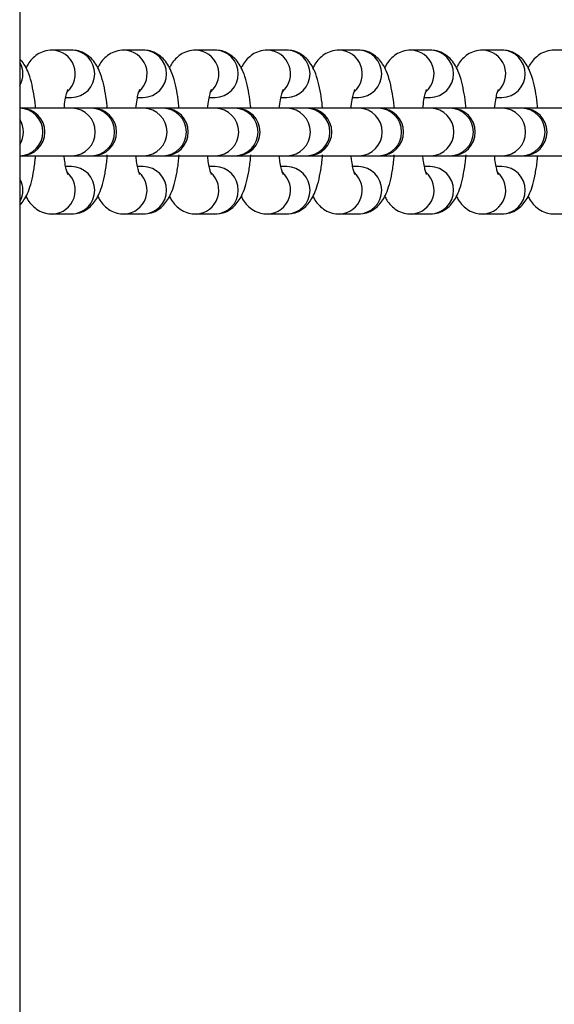
# Model space of a CAD drawing. Units: millimetres. Extents: x 3326 to 9359, y 2744 to 17576.
# Drawn here: x 6187 to 6249, y 9544 to 9658 of the extents above; entities that cross this region are included whole.
import ezdxf

# ---------------------------------------------------------------- set-up
doc = ezdxf.new("R2010")
doc.units = ezdxf.units.MM
doc.header["$LTSCALE"] = 100

msp = doc.modelspace()

# ---------------------------------------------------------------- linework, layer by layer
at = {"color": 7, "linetype": 'Continuous', "lineweight": 25}
for p, q in [((6186.81, 9882.13), (6186.81, 7872.27)), ((6192.79, 9654.97), (6190.54, 9654.97)), ((6201.12, 9654.97), (6198.87, 9654.97)), ((6209.44, 9654.97), (6207.19, 9654.97)), ((6217.76, 9654.97), (6215.51, 9654.97)), ((6226.09, 9654.97), (6223.84, 9654.97)), ((6234.41, 9654.97), (6232.16, 9654.97)), ((6242.73, 9654.97), (6240.48, 9654.97)), ((6251.06, 9654.97), (6248.81, 9654.97)), ((6192.12, 9649.47), (6192.79, 9649.47)), ((6200.45, 9649.47), (6201.12, 9649.47)), ((6208.77, 9649.47), (6209.44, 9649.47)), ((6217.09, 9649.47), (6217.76, 9649.47)), ((6225.42, 9649.47), (6226.09, 9649.47)), ((6233.74, 9649.47), (6234.41, 9649.47)), ((6242.06, 9649.47), (6242.73, 9649.47)), ((6186.95, 9648.22), (6186.81, 9648.22)), ((6192.85, 9648.22), (6186.95, 9648.22)), ((6195.1, 9648.22), (6192.85, 9648.22)), ((6195.27, 9648.22), (6195.1, 9648.22)), ((6201.17, 9648.22), (6195.27, 9648.22)), ((6203.42, 9648.22), (6201.17, 9648.22)), ((6203.59, 9648.22), (6203.42, 9648.22)), ((6209.49, 9648.22), (6203.59, 9648.22)), ((6211.74, 9648.22), (6209.49, 9648.22)), ((6211.92, 9648.22), (6211.74, 9648.22)), ((6217.82, 9648.22), (6211.92, 9648.22)), ((6220.07, 9648.22), (6217.82, 9648.22)), ((6220.24, 9648.22), (6220.07, 9648.22)), ((6226.14, 9648.22), (6220.24, 9648.22)), ((6228.39, 9648.22), (6226.14, 9648.22)), ((6228.56, 9648.22), (6228.39, 9648.22)), ((6234.46, 9648.22), (6228.56, 9648.22)), ((6236.71, 9648.22), (6234.46, 9648.22)), ((6236.89, 9648.22), (6236.71, 9648.22)), ((6242.79, 9648.22), (6236.89, 9648.22)), ((6245.04, 9648.22), (6242.79, 9648.22)), ((6245.21, 9648.22), (6245.04, 9648.22)), ((6251.11, 9648.22), (6245.21, 9648.22)), ((6186.81, 9642.72), (6186.95, 9642.72)), ((6186.95, 9642.72), (6192.85, 9642.72)), ((6192.85, 9642.72), (6195.1, 9642.72)), ((6195.1, 9642.72), (6195.27, 9642.72)), ((6195.27, 9642.72), (6201.17, 9642.72)), ((6201.17, 9642.72), (6203.42, 9642.72)), ((6203.42, 9642.72), (6203.59, 9642.72)), ((6203.59, 9642.72), (6209.49, 9642.72)), ((6209.49, 9642.72), (6211.74, 9642.72)), ((6211.74, 9642.72), (6211.92, 9642.72)), ((6211.92, 9642.72), (6217.82, 9642.72)), ((6217.82, 9642.72), (6220.07, 9642.72)), ((6220.07, 9642.72), (6220.24, 9642.72)), ((6220.24, 9642.72), (6226.14, 9642.72)), ((6226.14, 9642.72), (6228.39, 9642.72)), ((6228.39, 9642.72), (6228.56, 9642.72)), ((6228.56, 9642.72), (6234.46, 9642.72)), ((6234.46, 9642.72), (6236.71, 9642.72)), ((6236.71, 9642.72), (6236.89, 9642.72)), ((6236.89, 9642.72), (6242.79, 9642.72)), ((6242.79, 9642.72), (6245.04, 9642.72)), ((6245.04, 9642.72), (6245.21, 9642.72)), ((6245.21, 9642.72), (6251.11, 9642.72)), ((6192.79, 9641.47), (6192.12, 9641.47)), ((6201.12, 9641.47), (6200.44, 9641.47)), ((6209.44, 9641.47), (6208.77, 9641.47)), ((6217.76, 9641.47), (6217.09, 9641.47)), ((6226.09, 9641.47), (6225.41, 9641.47)), ((6234.41, 9641.47), (6233.74, 9641.47)), ((6242.73, 9641.47), (6242.06, 9641.47)), ((6190.54, 9635.97), (6192.79, 9635.97)), ((6190.54, 9635.97), (6190.63, 9635.97)), ((6198.87, 9635.97), (6201.12, 9635.97)), ((6198.87, 9635.97), (6198.95, 9635.97)), ((6207.19, 9635.97), (6209.44, 9635.97)), ((6207.19, 9635.97), (6207.28, 9635.97)), ((6215.51, 9635.97), (6217.76, 9635.97)), ((6215.51, 9635.97), (6215.6, 9635.97)), ((6223.84, 9635.97), (6226.09, 9635.97)), ((6223.84, 9635.97), (6223.92, 9635.97)), ((6232.16, 9635.97), (6234.41, 9635.97)), ((6232.16, 9635.97), (6232.25, 9635.97)), ((6240.48, 9635.97), (6242.73, 9635.97)), ((6240.48, 9635.97), (6240.57, 9635.97)), ((6248.81, 9635.97), (6251.06, 9635.97)), ((6248.81, 9635.97), (6248.89, 9635.97))]:
    msp.add_line(p, q, dxfattribs=at)
at = {"color": 8, "linetype": 'Continuous', "lineweight": 25}
for centre, radius, start, end in [((6190.47, 9652.21), 2.76, 311.2041, 88.519), ((6192.74, 9652.22), 2.75, 271.0852, 88.9148), ((6198.8, 9652.21), 2.76, 311.2038, 88.5193), ((6201.06, 9652.22), 2.75, 271.0853, 88.9147), ((6207.12, 9652.21), 2.76, 311.2041, 88.519), ((6209.39, 9652.22), 2.75, 271.0852, 88.9148), ((6215.44, 9652.21), 2.76, 311.2043, 88.5188), ((6217.71, 9652.22), 2.75, 271.0853, 88.9147), ((6223.77, 9652.21), 2.76, 311.2044, 88.519), ((6226.03, 9652.22), 2.75, 271.0854, 88.9146), ((6232.09, 9652.21), 2.76, 311.2038, 88.5193), ((6234.36, 9652.22), 2.75, 271.0854, 88.9146), ((6240.41, 9652.21), 2.76, 311.2038, 88.5193), ((6242.68, 9652.22), 2.75, 271.0851, 88.9149), ((6184.34, 9652.22), 2.81, 331.4838, 28.5162), ((6186.72, 9645.47), 2.75, 271.072, 88.928), ((6192.8, 9645.47), 2.75, 271.072, 88.928), ((6195.04, 9645.47), 2.75, 271.0719, 88.9281), ((6201.12, 9645.47), 2.75, 271.072, 88.928), ((6203.37, 9645.47), 2.75, 271.072, 88.928), ((6209.44, 9645.47), 2.75, 271.072, 88.928), ((6211.69, 9645.47), 2.75, 271.0719, 88.9281), ((6217.76, 9645.47), 2.75, 271.0721, 88.9279), ((6220.01, 9645.47), 2.75, 271.072, 88.928), ((6226.09, 9645.47), 2.75, 271.0722, 88.9278), ((6228.34, 9645.47), 2.75, 271.0721, 88.9279), ((6234.41, 9645.47), 2.75, 271.0719, 88.9281), ((6236.66, 9645.47), 2.75, 271.0719, 88.9281), ((6242.73, 9645.47), 2.75, 271.0719, 88.9281), ((6244.98, 9645.47), 2.75, 271.0719, 88.9281), ((6184.39, 9645.47), 2.81, 329.248, 30.752), ((6192.74, 9638.72), 2.75, 271.0847, 88.9153), ((6201.06, 9638.72), 2.75, 271.0848, 88.9152), ((6209.39, 9638.72), 2.75, 271.0847, 88.9153), ((6217.71, 9638.72), 2.75, 271.0848, 88.9152), ((6226.03, 9638.72), 2.75, 271.085, 88.915), ((6234.36, 9638.72), 2.75, 271.085, 88.915), ((6242.68, 9638.72), 2.75, 271.0846, 88.9154), ((6184.34, 9638.72), 2.81, 331.4839, 28.5161), ((6190.47, 9638.72), 2.76, 273.2798, 49.0452), ((6198.79, 9638.72), 2.76, 273.2797, 49.0454), ((6207.12, 9638.72), 2.76, 273.28, 49.0452), ((6215.44, 9638.72), 2.76, 273.2799, 49.0453), ((6223.76, 9638.72), 2.76, 273.28, 49.0451), ((6232.09, 9638.72), 2.76, 273.28, 49.0451), ((6240.41, 9638.72), 2.76, 273.2797, 49.0451)]:
    msp.add_arc(centre, radius, start, end, dxfattribs=at)
at = {"color": 7, "linetype": 'Continuous', "lineweight": 25}
for centre in [(6186.95, 9645.47), (6195.27, 9645.47), (6203.59, 9645.47), (6211.92, 9645.47), (6220.24, 9645.47), (6228.56, 9645.47), (6236.89, 9645.47), (6245.21, 9645.47)]:
    msp.add_arc(centre, 2.75, 270, 90, dxfattribs=at)
for points, knots in [([(6190.54, 9654.97), (6190.22, 9654.94), (6189.6, 9654.88), (6188.79, 9654.47), (6188.18, 9653.94), (6187.76, 9653.41), (6187.58, 9653.05), (6187.5, 9652.9)], [0, 0, 0, 0, 0.22884, 0.437797, 0.639999, 0.85342, 1, 1, 1, 1]), ([(6196.94, 9648.22), (6196.93, 9648.3), (6196.89, 9648.91), (6196.74, 9649.95), (6196.46, 9651.31), (6196.11, 9652.41), (6195.66, 9653.29), (6195.13, 9653.99), (6194.44, 9654.54), (6193.64, 9654.9), (6193.06, 9654.95), (6192.79, 9654.97)], [0, 0, 0, 0, 0.024889, 0.176048, 0.332471, 0.501848, 0.624957, 0.724637, 0.821467, 0.917849, 1, 1, 1, 1]), ([(6198.87, 9654.97), (6198.54, 9654.94), (6197.92, 9654.88), (6197.12, 9654.47), (6196.5, 9653.94), (6196.08, 9653.41), (6195.9, 9653.05), (6195.83, 9652.9)], [0, 0, 0, 0, 0.2288336, 0.4377919, 0.6400109, 0.8534191, 1, 1, 1, 1]), ([(6205.26, 9648.22), (6205.25, 9648.3), (6205.21, 9648.91), (6205.06, 9649.95), (6204.78, 9651.31), (6204.43, 9652.41), (6203.98, 9653.29), (6203.45, 9653.99), (6202.77, 9654.54), (6201.96, 9654.9), (6201.38, 9654.95), (6201.12, 9654.97)], [0, 0, 0, 0, 0.024889, 0.176048, 0.332478, 0.501855, 0.624957, 0.724637, 0.821467, 0.917855, 1, 1, 1, 1]), ([(6207.19, 9654.97), (6206.86, 9654.94), (6206.24, 9654.88), (6205.44, 9654.47), (6204.82, 9653.94), (6204.4, 9653.41), (6204.22, 9653.05), (6204.15, 9652.9)], [0, 0, 0, 0, 0.22884, 0.437784, 0.639999, 0.853421, 1, 1, 1, 1]), ([(6213.58, 9648.22), (6213.58, 9648.3), (6213.54, 9648.91), (6213.38, 9649.95), (6213.11, 9651.31), (6212.75, 9652.41), (6212.31, 9653.29), (6211.77, 9653.99), (6211.09, 9654.54), (6210.28, 9654.9), (6209.71, 9654.95), (6209.44, 9654.97)], [0, 0, 0, 0, 0.024889, 0.176042, 0.332473, 0.501849, 0.62495, 0.724637, 0.821467, 0.917849, 1, 1, 1, 1]), ([(6215.51, 9654.97), (6215.19, 9654.94), (6214.56, 9654.88), (6213.76, 9654.47), (6213.15, 9653.94), (6212.73, 9653.41), (6212.55, 9653.05), (6212.47, 9652.9)], [0, 0, 0, 0, 0.22884, 0.437798, 0.639999, 0.853421, 1, 1, 1, 1]), ([(6221.91, 9648.22), (6221.9, 9648.3), (6221.86, 9648.91), (6221.71, 9649.95), (6221.43, 9651.31), (6221.07, 9652.41), (6220.63, 9653.29), (6220.1, 9653.99), (6219.41, 9654.54), (6218.61, 9654.9), (6218.03, 9654.95), (6217.76, 9654.97)], [0, 0, 0, 0, 0.0248887, 0.1760477, 0.3324782, 0.5018477, 0.6249565, 0.7246368, 0.8214666, 0.9178547, 1, 1, 1, 1]), ([(6223.84, 9654.97), (6223.51, 9654.94), (6222.89, 9654.88), (6222.09, 9654.47), (6221.47, 9653.94), (6221.05, 9653.41), (6220.87, 9653.05), (6220.8, 9652.9)], [0, 0, 0, 0, 0.228842, 0.437785, 0.640001, 0.853422, 1, 1, 1, 1]), ([(6230.23, 9648.22), (6230.22, 9648.3), (6230.18, 9648.91), (6230.03, 9649.95), (6229.75, 9651.31), (6229.4, 9652.41), (6228.95, 9653.29), (6228.42, 9653.99), (6227.74, 9654.54), (6226.93, 9654.9), (6226.35, 9654.95), (6226.09, 9654.97)], [0, 0, 0, 0, 0.024892, 0.176045, 0.332475, 0.501851, 0.624952, 0.724639, 0.821469, 0.91785, 1, 1, 1, 1]), ([(6232.16, 9654.97), (6231.83, 9654.94), (6231.21, 9654.88), (6230.41, 9654.47), (6229.79, 9653.94), (6229.37, 9653.41), (6229.19, 9653.05), (6229.12, 9652.9)], [0, 0, 0, 0, 0.228841, 0.437796, 0.639999, 0.853421, 1, 1, 1, 1]), ([(6238.55, 9648.22), (6238.55, 9648.3), (6238.51, 9648.91), (6238.35, 9649.95), (6238.08, 9651.31), (6237.72, 9652.41), (6237.28, 9653.29), (6236.74, 9653.99), (6236.06, 9654.54), (6235.25, 9654.9), (6234.67, 9654.95), (6234.41, 9654.97)], [0, 0, 0, 0, 0.024889, 0.176048, 0.332479, 0.501848, 0.624957, 0.724637, 0.821468, 0.917855, 1, 1, 1, 1]), ([(6240.48, 9654.97), (6240.16, 9654.94), (6239.53, 9654.88), (6238.73, 9654.47), (6238.12, 9653.94), (6237.69, 9653.41), (6237.52, 9653.05), (6237.44, 9652.9)], [0, 0, 0, 0, 0.22884, 0.437783, 0.639999, 0.853421, 1, 1, 1, 1]), ([(6246.88, 9648.22), (6246.87, 9648.3), (6246.83, 9648.91), (6246.67, 9649.95), (6246.4, 9651.31), (6246.04, 9652.41), (6245.6, 9653.29), (6245.07, 9653.99), (6244.38, 9654.54), (6243.57, 9654.9), (6243, 9654.95), (6242.73, 9654.97)], [0, 0, 0, 0, 0.024892, 0.176045, 0.332475, 0.501851, 0.624952, 0.724639, 0.821468, 0.91785, 1, 1, 1, 1]), ([(6248.81, 9654.97), (6248.48, 9654.94), (6247.86, 9654.88), (6247.06, 9654.47), (6246.44, 9653.94), (6246.02, 9653.41), (6245.84, 9653.05), (6245.77, 9652.9)], [0, 0, 0, 0, 0.22884, 0.437798, 0.639998, 0.85342, 1, 1, 1, 1]), ([(6188.61, 9648.22), (6188.61, 9648.3), (6188.57, 9648.91), (6188.41, 9649.95), (6188.14, 9651.32), (6187.78, 9652.41), (6187.36, 9653.28), (6186.97, 9653.73), (6186.81, 9653.92)], [0, 0, 0, 0, 0.03475, 0.245803, 0.464216, 0.700704, 0.872582, 1, 1, 1, 1]), ([(6191.92, 9648.22), (6191.97, 9648.56), (6192.05, 9649.21), (6192.21, 9649.9), (6192.34, 9650.32), (6192.37, 9650.37), (6192.38, 9650.39)], [0, 0, 0, 0, 0.303565, 0.570916, 0.806478, 1, 1, 1, 1]), ([(6200.25, 9648.22), (6200.29, 9648.56), (6200.38, 9649.21), (6200.53, 9649.9), (6200.67, 9650.32), (6200.69, 9650.37), (6200.7, 9650.39)], [0, 0, 0, 0, 0.303566, 0.570917, 0.806507, 1, 1, 1, 1]), ([(6208.57, 9648.22), (6208.62, 9648.56), (6208.7, 9649.21), (6208.85, 9649.9), (6208.99, 9650.32), (6209.01, 9650.37), (6209.03, 9650.39)], [0, 0, 0, 0, 0.303565, 0.570916, 0.806478, 1, 1, 1, 1]), ([(6216.89, 9648.22), (6216.94, 9648.56), (6217.02, 9649.21), (6217.18, 9649.9), (6217.31, 9650.32), (6217.34, 9650.37), (6217.35, 9650.39)], [0, 0, 0, 0, 0.303555, 0.570935, 0.806503, 1, 1, 1, 1]), ([(6225.22, 9648.22), (6225.26, 9648.56), (6225.35, 9649.21), (6225.5, 9649.9), (6225.64, 9650.32), (6225.66, 9650.37), (6225.67, 9650.39)], [0, 0, 0, 0, 0.303565, 0.570916, 0.806478, 1, 1, 1, 1]), ([(6233.54, 9648.22), (6233.59, 9648.56), (6233.67, 9649.21), (6233.82, 9649.9), (6233.96, 9650.32), (6233.98, 9650.37), (6233.99, 9650.39)], [0, 0, 0, 0, 0.303555, 0.570935, 0.806503, 1, 1, 1, 1]), ([(6241.86, 9648.22), (6241.91, 9648.56), (6241.99, 9649.21), (6242.15, 9649.9), (6242.28, 9650.32), (6242.31, 9650.37), (6242.32, 9650.39)], [0, 0, 0, 0, 0.303565, 0.570916, 0.806478, 1, 1, 1, 1]), ([(6186.81, 9637), (6186.97, 9637.2), (6187.33, 9637.62), (6187.73, 9638.41), (6188.08, 9639.4), (6188.36, 9640.68), (6188.54, 9641.81), (6188.6, 9642.54), (6188.61, 9642.72)], [0, 0, 0, 0, 0.1294974, 0.2825761, 0.4850383, 0.7030584, 0.9295197, 1, 1, 1, 1]), ([(6192.37, 9640.56), (6192.37, 9640.56), (6192.37, 9640.55), (6192.28, 9640.8), (6192.14, 9641.31), (6192.01, 9641.97), (6191.95, 9642.5), (6191.93, 9642.72)], [0, 0, 0, 0, 0.102799, 0.307159, 0.546132, 0.819405, 1, 1, 1, 1]), ([(6192.79, 9635.97), (6193.12, 9636), (6193.74, 9636.05), (6194.54, 9636.46), (6195.16, 9636.99), (6195.65, 9637.63), (6196.05, 9638.41), (6196.4, 9639.4), (6196.69, 9640.68), (6196.87, 9641.85), (6196.93, 9642.63), (6196.94, 9642.84)], [0, 0, 0, 0, 0.099522, 0.190394, 0.278331, 0.371148, 0.479582, 0.623015, 0.777461, 0.937888, 1, 1, 1, 1]), ([(6200.69, 9640.56), (6200.69, 9640.56), (6200.7, 9640.55), (6200.6, 9640.8), (6200.47, 9641.31), (6200.34, 9641.97), (6200.28, 9642.5), (6200.25, 9642.72)], [0, 0, 0, 0, 0.102827, 0.307184, 0.546153, 0.819423, 1, 1, 1, 1]), ([(6201.12, 9635.97), (6201.44, 9636), (6202.07, 9636.05), (6202.87, 9636.46), (6203.49, 9636.99), (6203.97, 9637.63), (6204.38, 9638.41), (6204.72, 9639.4), (6205.01, 9640.68), (6205.19, 9641.85), (6205.25, 9642.63), (6205.27, 9642.84)], [0, 0, 0, 0, 0.0995219, 0.19039, 0.2783333, 0.3711438, 0.4795862, 0.6230124, 0.7774599, 0.9378872, 1, 1, 1, 1]), ([(6209.02, 9640.56), (6209.02, 9640.56), (6209.02, 9640.55), (6208.92, 9640.8), (6208.79, 9641.31), (6208.66, 9641.97), (6208.6, 9642.5), (6208.58, 9642.72)], [0, 0, 0, 0, 0.102799, 0.307159, 0.546132, 0.819405, 1, 1, 1, 1]), ([(6209.44, 9635.97), (6209.77, 9636), (6210.39, 9636.05), (6211.19, 9636.46), (6211.81, 9636.99), (6212.29, 9637.63), (6212.7, 9638.41), (6213.04, 9639.4), (6213.33, 9640.68), (6213.52, 9641.85), (6213.57, 9642.63), (6213.59, 9642.84)], [0, 0, 0, 0, 0.099522, 0.190395, 0.278331, 0.371148, 0.479582, 0.623015, 0.777461, 0.937888, 1, 1, 1, 1]), ([(6217.34, 9640.56), (6217.34, 9640.56), (6217.34, 9640.55), (6217.24, 9640.8), (6217.11, 9641.31), (6216.98, 9641.97), (6216.92, 9642.5), (6216.9, 9642.72)], [0, 0, 0, 0, 0.1028272, 0.3071838, 0.5461535, 0.8194229, 1, 1, 1, 1]), ([(6217.76, 9635.97), (6218.09, 9636), (6218.71, 9636.05), (6219.51, 9636.46), (6220.13, 9636.99), (6220.62, 9637.63), (6221.02, 9638.41), (6221.37, 9639.4), (6221.66, 9640.68), (6221.84, 9641.85), (6221.9, 9642.63), (6221.91, 9642.84)], [0, 0, 0, 0, 0.099522, 0.190391, 0.278333, 0.371144, 0.479586, 0.623012, 0.77746, 0.937887, 1, 1, 1, 1]), ([(6225.66, 9640.56), (6225.66, 9640.56), (6225.67, 9640.55), (6225.57, 9640.8), (6225.44, 9641.31), (6225.31, 9641.97), (6225.25, 9642.5), (6225.22, 9642.72)], [0, 0, 0, 0, 0.102799, 0.307159, 0.546132, 0.819406, 1, 1, 1, 1]), ([(6226.09, 9635.97), (6226.41, 9636), (6227.03, 9636.05), (6227.84, 9636.46), (6228.46, 9636.99), (6228.94, 9637.63), (6229.35, 9638.41), (6229.69, 9639.4), (6229.98, 9640.68), (6230.16, 9641.85), (6230.22, 9642.63), (6230.24, 9642.84)], [0, 0, 0, 0, 0.099521, 0.190394, 0.27833, 0.371148, 0.479582, 0.623015, 0.777461, 0.937888, 1, 1, 1, 1]), ([(6233.99, 9640.56), (6233.99, 9640.56), (6233.99, 9640.55), (6233.89, 9640.8), (6233.76, 9641.31), (6233.63, 9641.97), (6233.57, 9642.5), (6233.55, 9642.72)], [0, 0, 0, 0, 0.102827, 0.307183, 0.546154, 0.819423, 1, 1, 1, 1]), ([(6234.41, 9635.97), (6234.74, 9636), (6235.36, 9636.05), (6236.16, 9636.46), (6236.78, 9636.99), (6237.26, 9637.63), (6237.67, 9638.41), (6238.01, 9639.4), (6238.3, 9640.68), (6238.49, 9641.85), (6238.54, 9642.63), (6238.56, 9642.84)], [0, 0, 0, 0, 0.0995218, 0.1903893, 0.2783324, 0.3711432, 0.4795852, 0.6230114, 0.7774653, 0.9378872, 1, 1, 1, 1]), ([(6242.31, 9640.56), (6242.31, 9640.56), (6242.31, 9640.55), (6242.21, 9640.8), (6242.08, 9641.31), (6241.95, 9641.97), (6241.89, 9642.5), (6241.87, 9642.72)], [0, 0, 0, 0, 0.102799, 0.307159, 0.546132, 0.819405, 1, 1, 1, 1]), ([(6242.73, 9635.97), (6243.06, 9636), (6243.68, 9636.05), (6244.48, 9636.46), (6245.1, 9636.99), (6245.59, 9637.63), (6245.99, 9638.41), (6246.34, 9639.4), (6246.62, 9640.68), (6246.8, 9641.81), (6246.86, 9642.54), (6246.87, 9642.72)], [0, 0, 0, 0, 0.100749, 0.192743, 0.281764, 0.375726, 0.485497, 0.630699, 0.787051, 0.949456, 1, 1, 1, 1]), ([(6187.51, 9638.03), (6187.58, 9637.88), (6187.76, 9637.51), (6188.21, 9636.95), (6188.89, 9636.39), (6189.7, 9636.03), (6190.28, 9635.99), (6190.54, 9635.97)], [0, 0, 0, 0, 0.147321, 0.37395, 0.594098, 0.813228, 1, 1, 1, 1]), ([(6195.83, 9638.03), (6195.9, 9637.88), (6196.09, 9637.51), (6196.54, 9636.95), (6197.22, 9636.39), (6198.03, 9636.03), (6198.6, 9635.99), (6198.87, 9635.97)], [0, 0, 0, 0, 0.147305, 0.373938, 0.59409, 0.813236, 1, 1, 1, 1]), ([(6204.16, 9638.03), (6204.23, 9637.88), (6204.41, 9637.51), (6204.86, 9636.95), (6205.54, 9636.39), (6206.35, 9636.03), (6206.92, 9635.99), (6207.19, 9635.97)], [0, 0, 0, 0, 0.147321, 0.37395, 0.594098, 0.813228, 1, 1, 1, 1]), ([(6212.48, 9638.03), (6212.55, 9637.88), (6212.73, 9637.51), (6213.18, 9636.95), (6213.86, 9636.39), (6214.67, 9636.03), (6215.25, 9635.99), (6215.51, 9635.97)], [0, 0, 0, 0, 0.147304, 0.373934, 0.594083, 0.813227, 1, 1, 1, 1]), ([(6220.8, 9638.03), (6220.87, 9637.88), (6221.06, 9637.51), (6221.51, 9636.95), (6222.18, 9636.39), (6222.99, 9636.03), (6223.57, 9635.99), (6223.84, 9635.97)], [0, 0, 0, 0, 0.14732, 0.37395, 0.594097, 0.813228, 1, 1, 1, 1]), ([(6229.13, 9638.03), (6229.2, 9637.88), (6229.38, 9637.51), (6229.83, 9636.95), (6230.51, 9636.39), (6231.32, 9636.03), (6231.89, 9635.99), (6232.16, 9635.97)], [0, 0, 0, 0, 0.147304, 0.373934, 0.594085, 0.813227, 1, 1, 1, 1]), ([(6237.45, 9638.03), (6237.52, 9637.88), (6237.7, 9637.51), (6238.15, 9636.95), (6238.83, 9636.39), (6239.64, 9636.03), (6240.22, 9635.99), (6240.48, 9635.97)], [0, 0, 0, 0, 0.147321, 0.37395, 0.594099, 0.813228, 1, 1, 1, 1]), ([(6245.77, 9638.03), (6245.84, 9637.88), (6246.02, 9637.51), (6246.48, 9636.95), (6247.15, 9636.39), (6247.96, 9636.03), (6248.54, 9635.99), (6248.81, 9635.97)], [0, 0, 0, 0, 0.147304, 0.373934, 0.594083, 0.813227, 1, 1, 1, 1])]:
    msp.add_open_spline(points, degree=3, knots=knots, dxfattribs=at)

doc.saveas('drawing.dxf')
